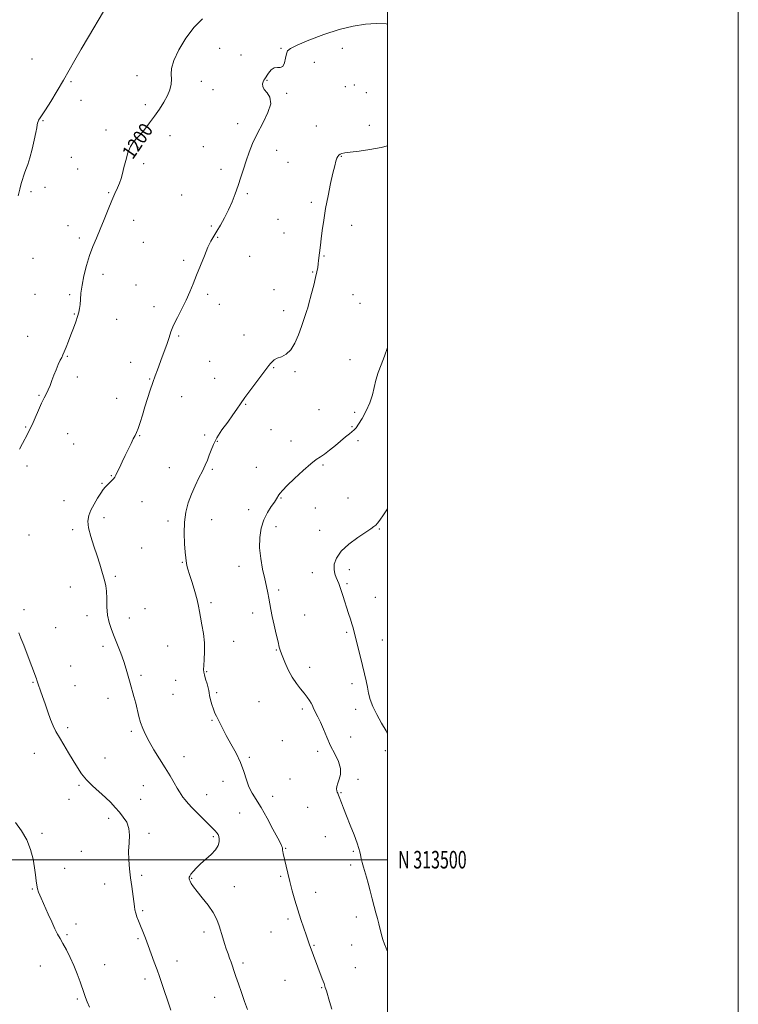
# Model space of a CAD drawing. Extents: x 2112300 to 2115200, y 312300 to 315200.
# Drawn here: x 2114790 to 2115200, y 313418 to 313979 of the extents above; entities that cross this region are included whole.
import ezdxf
from ezdxf.enums import TextEntityAlignment as Align

# ---------------------------------------------------------------- set-up
doc = ezdxf.new("R2010")
doc.units = 0
doc.header["$MEASUREMENT"] = 0
for name, color, linetype, lineweight in [('DTM SPOT ELEVATION', 2, 'Continuous', 13), ('GRID LINE', 7, 'Continuous', 0), ('GRID TEXT', 7, 'Continuous', 0), ('INDEX CONTOUR', 41, 'Continuous', 13), ('INDEX CONTOUR LABEL', 244, 'Continuous', 0), ('INTERMEDIATE CONTOUR', 44, 'Continuous', 0)]:
    doc.layers.add(name, color=color, linetype=linetype, lineweight=lineweight)
doc.styles.add('Style-ITALICS', font='ITALICS.shx')
doc.styles.add('Style-WORKING', font='WORKING.shx')

msp = doc.modelspace()

# ---------------------------------------------------------------- linework, layer by layer
at = {"layer": 'DTM SPOT ELEVATION'}
for p in [(2114904.21, 313962.5, 1199.2), (2114939.21, 313962.5, 1198.1), (2114974.21, 313962.5, 1197.29), (2114916.39, 313958.68, 1199.3), (2114797.31, 313956.45, 1203.1), (2114958.16, 313954.53, 1197.5), (2114857.13, 313946.96, 1200.5), (2114819.47, 313943.63, 1201.8), (2114893.83, 313943.77, 1199.6), (2114931.33, 313944.37, 1197.9), (2114975.84, 313940.7, 1196.1), (2114980.95, 313941.69, 1197.2), (2114900.54, 313938.95, 1199.2), (2114942.52, 313936.9, 1197.9), (2114987.84, 313937.25, 1197.1), (2114825.1, 313932.85, 1201.4), (2114861.79, 313930.41, 1200.3), (2114803.53, 313921.23, 1201.9), (2114914.5, 313919.61, 1198.4), (2114959.31, 313918.33, 1197.2), (2114989.56, 313918.59, 1196.7), (2114839.42, 313916.05, 1200.3), (2114875.97, 313912.68, 1199.5), (2114857.64, 313906.13, 1199.9), (2114894.92, 313906.47, 1198.8), (2114936.8, 313904.49, 1197.5), (2114973.72, 313900.94, 1195.9), (2114819.61, 313900.33, 1201.1), (2114860.85, 313896.86, 1199.8), (2114943.27, 313897.64, 1197.1), (2114823.21, 313893.81, 1200.9), (2114905.09, 313893.62, 1198.4), (2114796.71, 313880.88, 1201.7), (2114804.56, 313883.25, 1201.4), (2114840.93, 313880.28, 1200.1), (2114882.57, 313879.03, 1198.9), (2114919.95, 313879.65, 1197.8), (2114956.55, 313874.77, 1196.3), (2114817.7, 313861.45, 1200.6), (2114855.27, 313864.53, 1199.5), (2114937.58, 313865.15, 1196.9), (2114979.46, 313861.67, 1195.4), (2114899.46, 313861.21, 1198.2), (2114940.96, 313857.22, 1196.8), (2114824.15, 313854.5, 1200.3), (2114860.72, 313852.02, 1199.1), (2114903.13, 313854.75, 1197.9), (2114797.76, 313842.79, 1201.2), (2114883.69, 313841.62, 1198.3), (2114921.35, 313844.04, 1197.4), (2114963.66, 313844.18, 1195.9), (2114837.65, 313833.64, 1199.6), (2114957.28, 313835.12, 1196.1), (2114856.54, 313827.72, 1198.9), (2114798.91, 313822.38, 1201.1), (2114818.67, 313822.13, 1200.2), (2114897.45, 313822.37, 1197.7), (2114935.26, 313824.91, 1196.7), (2114980.28, 313822.16, 1195.1), (2114904.14, 313816.61, 1197.5), (2114984.27, 313817.22, 1194.9), (2114821.46, 313811.12, 1200.1), (2114866.75, 313815.29, 1198.5), (2114940.81, 313812.98, 1196.5), (2114845.52, 313808.03, 1199.1), (2114794.83, 313798.29, 1200.9), (2114880.87, 313798.5, 1197.8), (2114918.22, 313799.09, 1196.7), (2114817.34, 313787.02, 1199.9), (2114853.59, 313783.49, 1198.7), (2114898.49, 313784.18, 1196.9), (2114978.56, 313785, 1194.7), (2114935.12, 313780.57, 1195.9), (2114947.28, 313778.31, 1195.8), (2114823.04, 313775.18, 1199.7), (2114864.31, 313774.1, 1198.1), (2114901.44, 313774.36, 1196.7), (2114801.23, 313764.79, 1200.1), (2114845.45, 313763.12, 1198.9), (2114882.55, 313763.91, 1197.2), (2114919.08, 313759.59, 1195.9), (2114960.82, 313756.58, 1195.1), (2114981.22, 313755.09, 1194.4), (2114793.68, 313746.66, 1200.1), (2114933.61, 313745.23, 1195.2), (2114979.77, 313746.87, 1194.1), (2114817.53, 313742.8, 1199.3), (2114858.69, 313741.79, 1197.9), (2114895.75, 313742.04, 1196.3), (2114902.91, 313738.6, 1195.9), (2114944.94, 313738.61, 1194.6), (2114983.14, 313738.93, 1193.7), (2114821.04, 313736.98, 1199.1), (2114794.37, 313724.48, 1199.7), (2114875.52, 313723.43, 1196.8), (2114900.09, 313722.46, 1195.8), (2114925.14, 313723.76, 1194.9), (2114963.17, 313724.98, 1193.8), (2114842.41, 313719.03, 1198.1), (2114837.1, 313714.5, 1198.1), (2114815.49, 313704.66, 1198.7), (2114859.9, 313704.18, 1197.2), (2114939.18, 313706.17, 1193.9), (2114977.34, 313706.25, 1192.8), (2114920.88, 313699.53, 1194.6), (2114958.85, 313700.52, 1193.2), (2114838.24, 313694.97, 1197.6), (2114874.8, 313693.09, 1196.4), (2114899.66, 313693.88, 1195.2), (2114820.36, 313688.13, 1198.3), (2114936.29, 313689.9, 1193.4), (2114961.28, 313687.71, 1192.6), (2114995.23, 313688.62, 1191.9), (2114795.44, 313685.1, 1199.2), (2114859.78, 313677.72, 1197.2), (2114883.01, 313669.54, 1196.1), (2114915.21, 313667.25, 1194.6), (2114978.23, 313665.33, 1191.5), (2114844.72, 313661.52, 1197.8), (2114957.01, 313663.59, 1192.6), (2114819.19, 313655.41, 1198.6), (2114937.94, 313653.85, 1193.7), (2114976.83, 313657.38, 1191.8), (2114993.05, 313649.49, 1191.2), (2114792.63, 313642.54, 1199.7), (2114861.58, 313643.07, 1197.8), (2114899.28, 313646.6, 1195.6), (2114828.56, 313639.04, 1198.5), (2114852.8, 313637.71, 1197.4), (2114923.06, 313640.6, 1194.5), (2114952.75, 313639.57, 1193.1), (2114810.82, 313632.24, 1199.2), (2114976.67, 313629.65, 1192.2), (2114837.8, 313621.7, 1198.4), (2114874.62, 313621.75, 1197.1), (2114912.25, 313624.55, 1195.2), (2114997.02, 313625.33, 1191.3), (2114936.52, 313619.64, 1194.1), (2114819.24, 313610.41, 1199.2), (2114955.63, 313609.65, 1193.3), (2114859.4, 313605.09, 1197.7), (2114896.81, 313607.27, 1195.9), (2114797.73, 313601.17, 1200.1), (2114821.67, 313599.17, 1199.2), (2114879.1, 313602.27, 1196.9), (2114979.75, 313600.37, 1192.4), (2114840.49, 313591.91, 1198.6), (2114877.7, 313594.27, 1196.9), (2114902.58, 313595.25, 1195.8), (2114926.73, 313590.1, 1195.3), (2114951.46, 313585.87, 1194.4), (2114981.79, 313585.73, 1192.4), (2114817.54, 313575.35, 1199.7), (2114899.8, 313579.36, 1196.1), (2114853.81, 313573.18, 1198.3), (2114979.01, 313569.96, 1193.3), (2114940.06, 313567.92, 1194.8), (2114798.6, 313560.69, 1200.7), (2114883.89, 313558.68, 1197.3), (2114921.14, 313558.27, 1195.8), (2114960.05, 313561.71, 1194.4), (2114998.8, 313562.18, 1192.3), (2114838.9, 313558.05, 1199.2), (2114824.03, 313542.4, 1200.2), (2114860.67, 313542.28, 1198.9), (2114906.22, 313544.75, 1196.6), (2114944.45, 313545.98, 1195.1), (2114983.11, 313545.78, 1193.8), (2114896.78, 313537.03, 1197.3), (2114934.44, 313536.18, 1195.4), (2114973.4, 313538.16, 1193.9), (2114818.37, 313534.47, 1200.7), (2114859.29, 313534.4, 1199.2), (2114915.57, 313526.53, 1196.9), (2114954.45, 313529.81, 1195.1), (2114840.87, 313523.65, 1200.4), (2114802.9, 313515.07, 1201.8), (2114863.89, 313515.06, 1199.7), (2114900.68, 313513.14, 1198.2), (2114964.48, 313513.17, 1194.9), (2114825.44, 313504.75, 1201.3), (2114941.98, 313506.5, 1195.9), (2114980.4, 313504.83, 1194.2), (2114979.01, 313496.94, 1194.4), (2114815.81, 313495.06, 1201.3), (2114859.72, 313491.17, 1199.7), (2114838.6, 313486.24, 1200.7), (2114888.35, 313489.4, 1197.9), (2114939.13, 313490.46, 1196.2), (2114797.44, 313483.25, 1202.1), (2114912.62, 313484.71, 1197.4), (2114958.9, 313481.33, 1195.4), (2114860.41, 313470.89, 1199.8), (2114822.4, 313463.34, 1201.5), (2114943.29, 313466.17, 1196.3), (2114982.22, 313467.24, 1194.6), (2114817.23, 313457.26, 1201.8), (2114895.39, 313458.85, 1198.4), (2114933.53, 313458.78, 1196.8), (2114857.61, 313454.98, 1200.2), (2114958.06, 313451.23, 1195.9), (2114979.46, 313451.42, 1194.9), (2114838.62, 313440.25, 1201.3), (2114880, 313442.16, 1199.4), (2114917.6, 313441.12, 1197.7), (2114801.99, 313439.32, 1202.8), (2114981.57, 313438.38, 1195.1), (2114861.72, 313431.93, 1200.4), (2114941.58, 313431.25, 1196.9), (2114962.32, 313426.97, 1196.1), (2114823.01, 313420.68, 1202.2), (2114901.44, 313421.54, 1198.7)]:
    msp.add_point(p, dxfattribs=at)
at = {"layer": 'GRID LINE', "flags": 128}
for points in [[(2112300, 312300), (2115200, 312300), (2115200, 315200), (2112300, 315200), (2112300, 312300)], [(2112500, 312500), (2115000, 312500), (2115000, 315000), (2112500, 315000), (2112500, 312500)], [(2115000, 313500), (2112500, 313500)]]:
    msp.add_lwpolyline(points, dxfattribs=at)
at = {"layer": 'INDEX CONTOUR', "elevation": 1200, "flags": 128}
for points in [[(2114790.137, 313734.093), (2114791.818, 313737.273), (2114794.669, 313742.588), (2114795.895, 313744.988), (2114797.294, 313747.978), (2114799.031, 313751.934), (2114800.931, 313756.3), (2114802.736, 313760.288), (2114804.243, 313763.324), (2114805.484, 313765.697), (2114806.547, 313767.916), (2114807.523, 313770.393), (2114808.515, 313773.165), (2114809.63, 313776.174), (2114810.923, 313779.312), (2114812.238, 313782.273), (2114813.368, 313784.699), (2114814.18, 313786.397), (2114814.847, 313787.829), (2114815.62, 313789.615), (2114816.684, 313792.228), (2114817.99, 313795.524), (2114819.426, 313799.206), (2114820.874, 313802.981), (2114822.199, 313806.56), (2114823.26, 313809.656), (2114823.961, 313812.107), (2114824.372, 313814.25), (2114824.609, 313816.546), (2114824.8, 313819.402), (2114825.123, 313823.01), (2114825.77, 313827.508), (2114826.878, 313832.912), (2114828.365, 313838.746), (2114830.092, 313844.411), (2114831.954, 313849.495), (2114833.944, 313854.315), (2114836.089, 313859.376), (2114838.38, 313864.987), (2114840.669, 313870.677), (2114842.778, 313875.781), (2114844.561, 313879.812), (2114846.007, 313882.983), (2114847.147, 313885.681), (2114848.029, 313888.285), (2114848.801, 313891.13), (2114849.632, 313894.539), (2114850.666, 313898.661), (2114851.92, 313902.941), (2114853.384, 313906.642), (2114855.055, 313909.272), (2114856.965, 313911.324), (2114859.15, 313913.529), (2114861.628, 313916.452), (2114864.314, 313919.997), (2114867.105, 313923.897), (2114869.872, 313927.906), (2114872.4, 313931.852), (2114874.452, 313935.582), (2114875.844, 313938.98), (2114876.602, 313942.086), (2114876.806, 313944.971), (2114876.651, 313947.807), (2114876.802, 313951.148), (2114878.041, 313955.645), (2114880.914, 313961.651), (2114885.029, 313968.339), (2114889.759, 313974.586), (2114894.519, 313979.467)], [(2114876.402, 313414.264), (2114874.871, 313418.83), (2114872.175, 313426.566), (2114869.866, 313433.353), (2114868.546, 313437.154), (2114866.956, 313441.58), (2114865.211, 313446.339), (2114863.479, 313451.009), (2114861.896, 313455.243), (2114860.475, 313458.985), (2114859.198, 313462.253), (2114858.058, 313465.071), (2114857.102, 313467.484), (2114856.388, 313469.541), (2114855.935, 313471.367), (2114855.616, 313473.399), (2114855.263, 313476.151), (2114854.121, 313484.63), (2114853.457, 313489.693), (2114852.85, 313494.814), (2114852.43, 313499.871), (2114852.329, 313504.799), (2114852.581, 313509.522), (2114852.791, 313513.925), (2114852.459, 313517.881), (2114851.223, 313521.314), (2114849.301, 313524.341), (2114847.046, 313527.132), (2114844.716, 313529.847), (2114842.163, 313532.61), (2114839.145, 313535.538), (2114831.745, 313542.057), (2114828.277, 313545.469), (2114825.5, 313548.895), (2114823.14, 313552.491), (2114820.766, 313556.467), (2114818.081, 313560.919), (2114815.315, 313565.475), (2114812.837, 313569.649), (2114810.903, 313573.137), (2114809.338, 313576.367), (2114807.86, 313579.948), (2114806.263, 313584.275), (2114804.653, 313588.873), (2114803.213, 313593.052), (2114802.088, 313596.269), (2114800.727, 313600.117), (2114800.396, 313601.125), (2114800.009, 313602.392), (2114799.735, 313603.17), (2114794.427, 313617.26), (2114792.501, 313622.302), (2114790.948, 313626.264), (2114789.673, 313629.363)]]:
    msp.add_lwpolyline(points, dxfattribs=at)
at = {"layer": 'INTERMEDIATE CONTOUR', "flags": 128}
for points, elevation in [([(2114789.378, 313878.452), (2114790.332, 313882.206), (2114791.132, 313885.429), (2114791.757, 313887.798), (2114792.319, 313889.626), (2114792.965, 313891.384), (2114793.809, 313893.514), (2114794.842, 313896.338), (2114796.021, 313900.149), (2114797.282, 313905.022), (2114798.466, 313910.148), (2114799.395, 313914.501), (2114799.944, 313917.325), (2114800.231, 313918.944), (2114800.431, 313919.956), (2114800.691, 313920.851), (2114801.033, 313921.698), (2114801.451, 313922.453), (2114803.025, 313924.635), (2114804.909, 313927.485), (2114807.892, 313932.252), (2114811.529, 313938.242), (2114815.21, 313944.463), (2114818.504, 313950.201), (2114821.698, 313955.84), (2114825.264, 313962.043), (2114829.489, 313969.208), (2114838.039, 313983.509)], 1202), ([(2114920.154, 313414.596), (2114918.474, 313419.249), (2114916.675, 313424.267), (2114914.931, 313429.191), (2114913.445, 313433.478), (2114912.355, 313436.75), (2114911.531, 313439.286), (2114910.782, 313441.53), (2114909.948, 313443.859), (2114909.022, 313446.389), (2114908.036, 313449.168), (2114907.019, 313452.225), (2114906.001, 313455.49), (2114904.008, 313462.322), (2114902.678, 313465.926), (2114900.635, 313469.817), (2114897.679, 313474.022), (2114894.348, 313478.172), (2114891.366, 313481.797), (2114889.292, 313484.534), (2114888.035, 313486.458), (2114887.339, 313487.749), (2114886.978, 313488.584), (2114886.834, 313489.128), (2114886.818, 313489.541), (2114886.886, 313489.985), (2114887.175, 313490.64), (2114887.864, 313491.686), (2114889.107, 313493.257), (2114890.953, 313495.293), (2114893.416, 313497.685), (2114896.413, 313500.316), (2114899.442, 313503.032), (2114901.899, 313505.668), (2114903.332, 313508.077), (2114903.91, 313510.18), (2114903.953, 313511.914), (2114903.732, 313513.253), (2114903.301, 313514.327), (2114902.661, 313515.302), (2114901.768, 313516.368), (2114900.387, 313517.81), (2114898.235, 313519.936), (2114895.189, 313522.906), (2114891.753, 313526.287), (2114888.588, 313529.5), (2114886.211, 313532.089), (2114884.535, 313534.099), (2114883.34, 313535.699), (2114882.384, 313537.097), (2114881.398, 313538.665), (2114880.104, 313540.812), (2114878.283, 313543.859), (2114875.936, 313547.755), (2114873.123, 313552.363), (2114869.962, 313557.482), (2114866.789, 313562.669), (2114863.999, 313567.421), (2114861.887, 313571.385), (2114860.352, 313574.817), (2114859.193, 313578.127), (2114858.225, 313581.639), (2114856.408, 313589.156), (2114855.381, 313592.995), (2114853.189, 313600.688), (2114852.119, 313604.559), (2114850.964, 313608.587), (2114849.578, 313612.939), (2114847.874, 313617.689), (2114845.998, 313622.558), (2114844.154, 313627.177), (2114842.527, 313631.312), (2114841.233, 313635.27), (2114840.369, 313639.49), (2114839.973, 313644.229), (2114839.844, 313649.001), (2114839.721, 313653.136), (2114839.391, 313656.193), (2114838.833, 313658.647), (2114838.071, 313661.205), (2114837.116, 313664.45), (2114835.909, 313668.485), (2114834.377, 313673.285), (2114832.536, 313678.725), (2114830.758, 313684.238), (2114829.506, 313689.151), (2114829.144, 313693.001), (2114829.642, 313696.176), (2114830.87, 313699.272), (2114832.657, 313702.7), (2114834.658, 313706.128), (2114836.486, 313709.037), (2114837.862, 313711.061), (2114838.953, 313712.438), (2114840.036, 313713.564), (2114842.592, 313715.945), (2114843.667, 313717.04), (2114844.382, 313717.998), (2114844.977, 313719.14), (2114845.79, 313720.877), (2114847.064, 313723.496), (2114848.686, 313726.782), (2114850.452, 313730.4), (2114853.724, 313737.312), (2114855.02, 313739.982), (2114856.014, 313741.888), (2114856.855, 313743.594), (2114857.753, 313745.838), (2114858.863, 313749.17), (2114860.171, 313753.391), (2114861.618, 313758.112), (2114863.139, 313762.966), (2114864.662, 313767.682), (2114866.113, 313772.008), (2114867.444, 313775.795), (2114868.731, 313779.29), (2114871.544, 313786.695), (2114873.012, 313790.64), (2114874.316, 313794.365), (2114875.382, 313797.69), (2114876.491, 313800.966), (2114878.015, 313804.678), (2114880.191, 313809.153), (2114882.727, 313814.089), (2114885.193, 313819.025), (2114887.28, 313823.648), (2114889.15, 313828.232), (2114891.081, 313833.194), (2114893.263, 313838.754), (2114895.522, 313844.328), (2114897.593, 313849.128), (2114899.307, 313852.636), (2114900.875, 313855.404), (2114902.6, 313858.252), (2114904.696, 313861.814), (2114907.007, 313865.988), (2114909.287, 313870.488), (2114911.338, 313875.074), (2114913.163, 313879.696), (2114914.812, 313884.351), (2114916.344, 313889.038), (2114917.832, 313893.752), (2114919.357, 313898.5), (2114921.022, 313903.316), (2114923.034, 313908.381), (2114925.624, 313913.909), (2114928.806, 313919.953), (2114931.733, 313925.909), (2114933.34, 313931.013), (2114932.934, 313934.705), (2114931.307, 313937.265), (2114929.622, 313939.178), (2114928.79, 313940.839), (2114928.705, 313942.28), (2114929.012, 313943.437), (2114929.433, 313944.321), (2114930.014, 313945.219), (2114932.119, 313948.327), (2114933.653, 313950.213), (2114935.367, 313951.472), (2114937.139, 313951.702), (2114938.802, 313951.623), (2114940.183, 313952.234), (2114941.162, 313954.212), (2114941.825, 313956.941), (2114942.312, 313959.481), (2114942.921, 313961.182), (2114944.6, 313962.543), (2114948.45, 313964.349), (2114955.15, 313967.128), (2114963.646, 313970.358), (2114972.456, 313973.256), (2114980.376, 313975.212), (2114987.32, 313976.272), (2114993.481, 313976.657), (2114999.168, 313976.51), (2115000, 313976.395)], 1198), ([(2114968.279, 313414.871), (2114966.97, 313419.236), (2114965.122, 313425.248), (2114964.486, 313427.222), (2114963.752, 313429.348), (2114962.749, 313432.135), (2114955.353, 313452.079), (2114953.55, 313457.193), (2114952.176, 313461.049), (2114950.493, 313465.921), (2114948.736, 313471.339), (2114947.1, 313476.885), (2114945.623, 313482.334), (2114944.302, 313487.514), (2114943.139, 313492.25), (2114940.429, 313503.587), (2114940.218, 313504.689), (2114940.128, 313505.521), (2114940.088, 313506.194), (2114940.017, 313506.784), (2114939.781, 313507.495), (2114939.042, 313509.023), (2114937.405, 313512.187), (2114934.653, 313517.437), (2114931.26, 313523.744), (2114927.873, 313529.708), (2114922.734, 313537.963), (2114920.937, 313541.512), (2114919.49, 313545.602), (2114918.032, 313550.269), (2114916.148, 313555.392), (2114913.579, 313560.796), (2114910.699, 313566.088), (2114908.038, 313570.819), (2114906.006, 313574.646), (2114904.522, 313577.638), (2114903.384, 313579.966), (2114902.417, 313581.842), (2114901.537, 313583.63), (2114900.688, 313585.733), (2114899.843, 313588.392), (2114899.089, 313591.197), (2114898.544, 313593.578), (2114898.264, 313595.168), (2114898.07, 313596.42), (2114897.723, 313597.991), (2114897.066, 313600.322), (2114896.266, 313602.988), (2114895.571, 313605.347), (2114895.179, 313606.999), (2114895.082, 313608.506), (2114895.215, 313610.675), (2114895.486, 313614.103), (2114895.679, 313618.572), (2114895.548, 313623.656), (2114894.939, 313628.924), (2114894.075, 313633.925), (2114893.275, 313638.204), (2114892.744, 313641.524), (2114892.249, 313644.54), (2114891.445, 313648.126), (2114890.112, 313652.842), (2114888.531, 313657.982), (2114887.106, 313662.526), (2114886.149, 313665.702), (2114885.597, 313667.741), (2114885.292, 313669.124), (2114885.09, 313670.374), (2114884.891, 313672.184), (2114884.614, 313675.286), (2114884.235, 313680.146), (2114883.979, 313686.143), (2114884.133, 313692.385), (2114884.917, 313698.16), (2114886.28, 313703.454), (2114888.104, 313708.438), (2114890.243, 313713.218), (2114892.449, 313717.666), (2114894.441, 313721.594), (2114896.015, 313724.895), (2114897.248, 313727.782), (2114898.285, 313730.547), (2114899.313, 313733.464), (2114900.658, 313736.738), (2114902.68, 313740.556), (2114905.572, 313744.973), (2114908.843, 313749.526), (2114911.831, 313753.618), (2114914.101, 313756.886), (2114916.127, 313759.898), (2114918.61, 313763.457), (2114921.994, 313768.06), (2114928.92, 313777.249), (2114932.282, 313781.76), (2114933.168, 313782.884), (2114934.114, 313783.909), (2114935.365, 313784.901), (2114937.119, 313785.831), (2114939.479, 313786.769), (2114942.177, 313788.191), (2114944.848, 313790.674), (2114947.196, 313794.559), (2114949.183, 313799.245), (2114950.835, 313803.892), (2114953.215, 313810.871), (2114953.961, 313813.114), (2114954.461, 313814.7), (2114954.924, 313816.334), (2114956.646, 313822.812), (2114957.861, 313827.486), (2114958.949, 313831.867), (2114959.688, 313835.187), (2114960.139, 313837.643), (2114960.433, 313839.675), (2114960.682, 313841.652), (2114961.712, 313850.374), (2114962.142, 313853.89), (2114962.746, 313858.664), (2114963.573, 313864.555), (2114964.676, 313871.306), (2114966.057, 313878.56), (2114967.527, 313885.558), (2114968.847, 313891.443), (2114969.838, 313895.583), (2114970.56, 313898.237), (2114971.128, 313899.889), (2114971.654, 313900.968), (2114972.215, 313901.675), (2114972.888, 313902.154), (2114973.836, 313902.54), (2114975.587, 313902.925), (2114978.757, 313903.395), (2114983.722, 313904.025), (2114989.88, 313904.888), (2114996.385, 313906.051), (2115000, 313906.933)], 1196), ([(2115000, 313447.749), (2114999.142, 313449.658), (2114998.186, 313451.92), (2114997.297, 313454.414), (2114996.501, 313457.239), (2114995.001, 313463.376), (2114994.184, 313466.43), (2114993.283, 313469.662), (2114992.282, 313473.367), (2114991.182, 313477.703), (2114990.045, 313482.275), (2114988.946, 313486.55), (2114987.946, 313490.128), (2114986.244, 313495.813), (2114985.525, 313498.363), (2114984.923, 313500.71), (2114984.475, 313502.716), (2114984.152, 313504.4), (2114983.661, 313506.402), (2114982.638, 313509.517), (2114980.863, 313514.228), (2114978.679, 313519.776), (2114976.57, 313525.086), (2114974.922, 313529.296), (2114973.739, 313532.382), (2114972.403, 313535.922), (2114972.058, 313536.799), (2114971.796, 313537.388), (2114971.539, 313537.908), (2114971.293, 313538.494), (2114971.083, 313539.263), (2114970.961, 313540.324), (2114971.064, 313541.739), (2114971.555, 313543.564), (2114972.458, 313545.849), (2114973.239, 313548.642), (2114973.228, 313551.99), (2114971.965, 313555.907), (2114969.838, 313560.29), (2114967.447, 313565.002), (2114965.281, 313569.862), (2114963.394, 313574.496), (2114961.731, 313578.482), (2114960.257, 313581.511), (2114958.117, 313585.37), (2114957.542, 313586.697), (2114957.093, 313587.916), (2114956.496, 313589.24), (2114955.533, 313590.841), (2114954.17, 313592.744), (2114952.423, 313594.941), (2114950.331, 313597.451), (2114948.024, 313600.42), (2114945.658, 313604.023), (2114943.39, 313608.286), (2114941.405, 313612.632), (2114939.882, 313616.334), (2114938.919, 313618.957), (2114938.25, 313621.235), (2114937.524, 313624.193), (2114936.486, 313628.53), (2114935.291, 313633.636), (2114934.193, 313638.574), (2114933.382, 313642.629), (2114932.244, 313649.012), (2114931.644, 313652.132), (2114930.895, 313655.711), (2114929.927, 313660.12), (2114928.743, 313665.578), (2114927.639, 313671.686), (2114926.991, 313677.889), (2114927.095, 313683.717), (2114927.94, 313689.031), (2114929.443, 313693.777), (2114931.458, 313697.891), (2114933.603, 313701.299), (2114935.437, 313703.922), (2114936.641, 313705.74), (2114937.944, 313707.957), (2114938.67, 313708.987), (2114940.076, 313710.573), (2114942.733, 313713.256), (2114946.926, 313717.293), (2114951.799, 313721.82), (2114956.21, 313725.699), (2114959.344, 313728.127), (2114961.678, 313729.666), (2114964.014, 313731.221), (2114966.944, 313733.467), (2114970.222, 313736.162), (2114976.084, 313741.1), (2114978.225, 313742.873), (2114980.994, 313745.081), (2114982.069, 313746.203), (2114983.494, 313748.21), (2114985.545, 313751.569), (2114987.858, 313755.876), (2114989.911, 313760.513), (2114991.333, 313764.98), (2114992.36, 313769.258), (2114993.381, 313773.451), (2114994.706, 313777.678), (2114996.333, 313782.13), (2114998.182, 313787.013), (2115000, 313791.974)], 1194), ([(2115000, 313571.809), (2114999.108, 313573.498), (2114996.622, 313577.839), (2114993.877, 313582.703), (2114991.512, 313587.402), (2114989.995, 313591.422), (2114989.107, 313594.951), (2114988.458, 313598.354), (2114987.719, 313601.968), (2114986.799, 313606.029), (2114985.666, 313610.746), (2114984.332, 313616.158), (2114980.942, 313629.656), (2114980.287, 313632.132), (2114979.621, 313634.446), (2114978.782, 313637.17), (2114977.782, 313640.307), (2114974.448, 313650.602), (2114972.813, 313655.742), (2114972.207, 313657.524), (2114971.535, 313659.152), (2114970.71, 313660.899), (2114969.927, 313662.943), (2114969.456, 313665.432), (2114969.601, 313668.471), (2114970.795, 313671.981), (2114973.511, 313675.84), (2114977.923, 313679.864), (2114983.033, 313683.635), (2114990.494, 313688.657), (2114992.187, 313689.883), (2114993.255, 313690.807), (2114994.282, 313691.893), (2114995.653, 313693.646), (2114997.703, 313696.577), (2115000, 313700.014)], 1192), ([(2114829.96, 313415.924), (2114828.696, 313418.966), (2114827.733, 313421.444), (2114826.893, 313423.809), (2114824.651, 313430.436), (2114823.039, 313434.901), (2114821.127, 313439.66), (2114818.985, 313444.334), (2114816.816, 313448.617), (2114814.859, 313452.22), (2114813.266, 313455.022), (2114811.842, 313457.573), (2114810.303, 313460.587), (2114808.462, 313464.534), (2114806.521, 313468.881), (2114802.468, 313478.057), (2114801.695, 313479.84), (2114801.016, 313481.529), (2114800.43, 313483.339), (2114799.968, 313485.449), (2114799.627, 313488.04), (2114799.277, 313491.291), (2114798.754, 313495.38), (2114797.886, 313500.371), (2114796.465, 313505.877), (2114794.279, 313511.399), (2114791.238, 313516.517), (2114787.762, 313521.144)], 1202)]:
    msp.add_lwpolyline(points, dxfattribs=dict(at, elevation=elevation))

# ---------------------------------------------------------------- texts
at = {"layer": 'GRID TEXT', "style": 'Style-WORKING', "width": 0.67}
msp.add_text('N 313500', height=10, dxfattribs=at).set_placement((2115006, 313500), align=Align.MIDDLE_LEFT)
at = {"layer": 'INDEX CONTOUR LABEL', "style": 'Style-ITALICS', "width": 0.875}
msp.add_text('1200', height=8, rotation=55.4, dxfattribs=at).set_placement((2114854.656, 313898.771, 1200))

doc.saveas('drawing.dxf')
